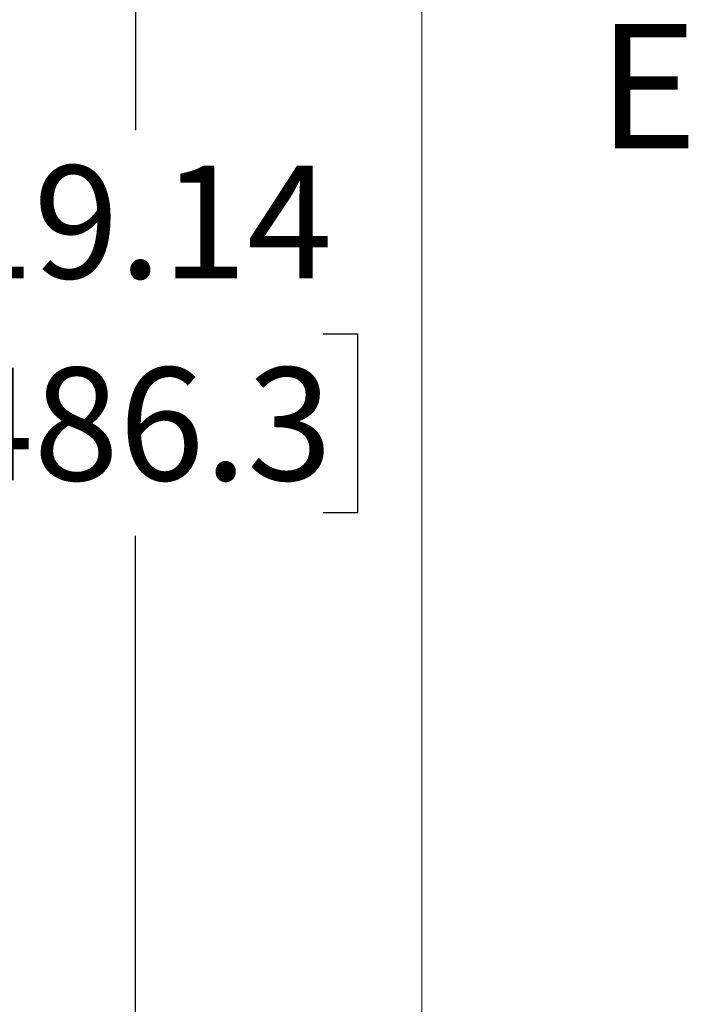
# Model space of a CAD drawing. Units: inches. Extents: x 0.1 to 21.9, y 0.1 to 16.9.
# Drawn here: x 21.1 to 21.8, y 11.5 to 12.6 of the extents above; entities that cross this region are included whole.
import ezdxf

# ---------------------------------------------------------------- set-up
doc = ezdxf.new("R2010")
doc.units = ezdxf.units.IN
doc.header["$MEASUREMENT"] = 0
doc.layers.add('SLD-0', color=179, linetype='Continuous')
doc.styles.add('SLDTEXTSTYLE0', font='TXT', dxfattribs={"width": 0.75})
doc.dimstyles.new('SLDDIMSTYLE0', dxfattribs={"dimtxt": 0.125, "dimasz": 0.13, "dimexe": 0, "dimexo": 0.0625, "dimgap": 0.03125, "dimtad": 0, "dimtih": 1, "dimtoh": 1, "dimlfac": 4, "dimrnd": 1e-09, "dimzin": 12, "dimdsep": 46, "dimtxsty": 'SLDTEXTSTYLE0', "dimsah": 1, "dimcen": 0.09, "dimadec": 0, "dimazin": 3, "dimtfac": 1, "dimtofl": 0, "dimtmove": 0, "dimatfit": 3, "dimfxl": 0, "dimfrac": 2, "dimtolj": 1, "dimtzin": 12, "dimarcsym": 0})

# ---------------------------------------------------------------- blocks, each defined once
blk = doc.blocks.new('_D_12')
at = {"layer": 'SLD-0'}
for p, q in [((19.6076, 14.8104), (21.3075, 14.8104)), ((21.1825, 14.8104), (21.1825, 12.4544)), ((20.9747, 12.2286), (20.9367, 12.2286)), ((20.9367, 12.2286), (20.9367, 12.0302)), ((21.3904, 12.2286), (21.4284, 12.2286)), ((21.4284, 12.2286), (21.4284, 12.0302)), ((20.9367, 12.0302), (20.9747, 12.0302)), ((21.4284, 12.0302), (21.3904, 12.0302)), ((21.1825, 10.0245), (21.1825, 12.0048)), ((20.4204, 10.0245), (21.3075, 10.0245))]:
    blk.add_line(p, q, dxfattribs=at)
for points in [[(21.1825, 14.8104), (21.1625, 14.6804), (21.2025, 14.6804)], [(21.1825, 10.0245), (21.2025, 10.1545), (21.1625, 10.1545)]]:
    blk.add_solid(points, dxfattribs=at)
at = {"layer": 'SLD-0', "char_height": 0.125, "attachment_point": 1, "style": 'SLDTEXTSTYLE0'}
for s, insert in [('19.14', (20.9747, 12.4151)), ('486.3', (20.9747, 12.1913))]:
    blk.add_mtext(s, dxfattribs=dict(at, insert=insert))

msp = doc.modelspace()

# ---------------------------------------------------------------- linework, layer by layer
at = {"color": 7, "linetype": 'Continuous', "lineweight": 18}
msp.add_line((21.5, 16.5), (21.5, 0.5), dxfattribs=at)

# ---------------------------------------------------------------- texts
at = {"color": 7, "linetype": 'Continuous', "lineweight": 0, "insert": (21.7502, 12.5719), "char_height": 0.1378, "attachment_point": 2, "style": 'SLDTEXTSTYLE0'}
msp.add_mtext('E', dxfattribs=at)

# ---------------------------------------------------------------- dimensions: what is measured, and where the dimension line sits
at = {"layer": 'SLD-0'}
dim = msp.add_linear_dim(base=(21.1825, 10.0245), p1=(19.5576, 14.8104), p2=(20.3704, 10.0245), angle=90, dimstyle='SLDDIMSTYLE0', dxfattribs=at)
dim.commit()
dim.dimension.update_dxf_attribs({"geometry": '_D_12', "text_midpoint": (21.1825, 12.2296), "dimtype": 160})

doc.saveas('drawing.dxf')
